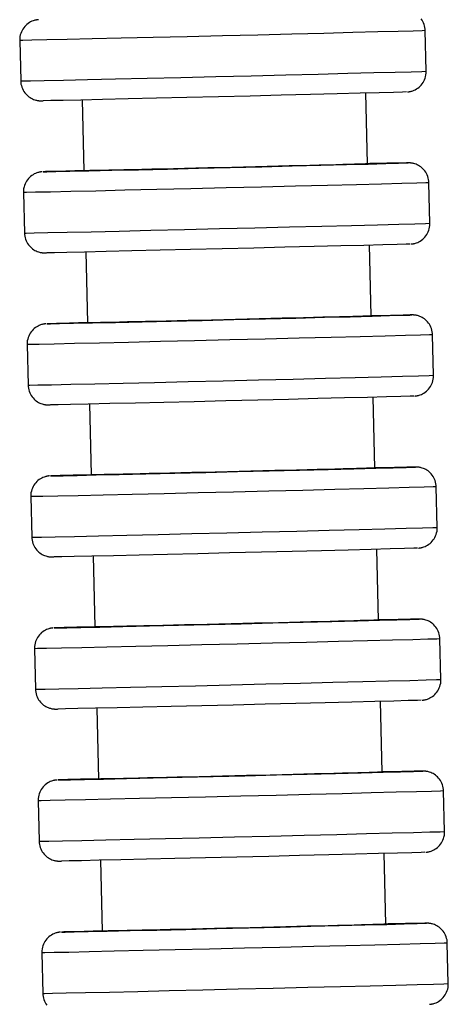
# Model space of a CAD drawing. Units: millimetres. Extents: x 4 to 249, y 482 to 1268.
# Drawn here: x 28 to 49, y 779 to 827 of the extents above; entities that cross this region are included whole.
import ezdxf

# ---------------------------------------------------------------- set-up
doc = ezdxf.new("R2010")
doc.units = ezdxf.units.MM

msp = doc.modelspace()

# ---------------------------------------------------------------- linework, layer by layer
for p, q in [((47.679, 824.774), (47.63, 826.774)), ((27.636, 826.29), (27.684, 824.291)), ((44.788, 820.203), (44.703, 823.702)), ((30.708, 823.364), (30.793, 819.865)), ((30.858, 819.865), (30.793, 819.865)), ((47.86, 817.276), (47.811, 819.276)), ((27.817, 818.792), (27.866, 816.793)), ((44.969, 812.705), (44.885, 816.204)), ((30.889, 815.866), (30.974, 812.367)), ((31.04, 812.367), (30.974, 812.367)), ((48.041, 809.779), (47.993, 811.778)), ((27.999, 811.295), (28.047, 809.295)), ((31.07, 808.368), (31.155, 804.869)), ((45.15, 805.207), (45.066, 808.706)), ((31.221, 804.869), (31.155, 804.869)), ((48.222, 802.281), (48.174, 804.28)), ((28.18, 803.797), (28.228, 801.797)), ((45.332, 797.71), (45.247, 801.209)), ((31.252, 800.87), (31.336, 797.371)), ((31.402, 797.371), (31.336, 797.371)), ((48.404, 794.783), (48.355, 796.782)), ((28.361, 796.299), (28.409, 794.3)), ((31.433, 793.372), (31.518, 789.873)), ((45.513, 790.212), (45.428, 793.711)), ((31.583, 789.873), (31.518, 789.873)), ((48.585, 787.285), (48.536, 789.285)), ((28.542, 788.801), (28.591, 786.802)), ((45.694, 782.714), (45.61, 786.213)), ((31.614, 785.875), (31.699, 782.376)), ((31.765, 782.376), (31.699, 782.376)), ((48.766, 779.787), (48.718, 781.787)), ((28.724, 781.303), (28.772, 779.304))]:
    msp.add_line(p, q)
for points in [[(28.559, 827.312, 0), (28.552, 827.311, 0), (28.542, 827.31, 0), (28.533, 827.309, 0), (28.524, 827.308, 0), (28.515, 827.307, 0), (28.507, 827.306, 0), (28.498, 827.305, 0), (28.488, 827.304, 0), (28.478, 827.302, 0), (28.466, 827.3, 0), (28.451, 827.297, 0), (28.434, 827.294, 0), (28.413, 827.289, 0), (28.386, 827.283, 0), (28.35, 827.273, 0), (28.298, 827.256, 0), (28.239, 827.232, 0), (28.176, 827.203, 0), (28.114, 827.167, 0), (28.052, 827.126, 0), (27.993, 827.08, 0), (27.936, 827.029, 0), (27.883, 826.973, 0), (27.835, 826.913, 0), (27.791, 826.849, 0), (27.752, 826.782, 0), (27.718, 826.711, 0), (27.69, 826.638, 0), (27.667, 826.563, 0), (27.649, 826.479, 0), (27.639, 826.393, 0), (27.636, 826.309, 0), (27.636, 826.29, 0)], [(47.63, 826.774, 0), (47.626, 826.843, 0), (47.615, 826.924, 0), (47.598, 827.003, 0), (47.574, 827.08, 0), (47.545, 827.153, 0), (47.511, 827.223, 0), (47.473, 827.289, 0), (47.429, 827.351, 0)], [(47.63, 826.774, 0), (47.478, 826.767, 0), (47.027, 826.753, 0), (46.291, 826.733, 0), (45.292, 826.706, 0), (44.059, 826.674, 0), (42.632, 826.638, 0), (41.053, 826.599, 0), (39.369, 826.557, 0), (37.634, 826.515, 0), (35.898, 826.474, 0), (34.214, 826.434, 0), (32.635, 826.397, 0), (31.207, 826.364, 0), (29.975, 826.336, 0), (28.976, 826.314, 0), (28.239, 826.299, 0), (27.788, 826.291, 0), (27.636, 826.29, 0)], [(27.779, 824.291, 0), (28.167, 824.297, 0), (28.845, 824.311, 0), (29.791, 824.332, 0), (30.977, 824.358, 0), (32.366, 824.39, 0), (33.917, 824.426, 0), (35.582, 824.465, 0), (37.312, 824.507, 0), (39.052, 824.549, 0), (40.751, 824.591, 0), (42.356, 824.631, 0), (43.82, 824.668, 0), (45.097, 824.701, 0), (46.148, 824.728, 0), (46.943, 824.75, 0), (47.456, 824.765, 0), (47.672, 824.773, 0), (47.679, 824.774, 0)], [(46.756, 823.753, 0), (46.763, 823.753, 0), (46.773, 823.754, 0), (46.782, 823.755, 0), (46.79, 823.756, 0), (46.799, 823.757, 0), (46.808, 823.758, 0), (46.817, 823.759, 0), (46.827, 823.761, 0), (46.837, 823.762, 0), (46.849, 823.764, 0), (46.863, 823.767, 0), (46.88, 823.77, 0), (46.901, 823.775, 0), (46.928, 823.782, 0), (46.965, 823.792, 0), (47.017, 823.809, 0), (47.076, 823.832, 0), (47.138, 823.862, 0), (47.201, 823.897, 0), (47.263, 823.938, 0), (47.322, 823.984, 0), (47.378, 824.035, 0), (47.431, 824.091, 0), (47.48, 824.151, 0), (47.524, 824.215, 0), (47.563, 824.283, 0), (47.597, 824.353, 0), (47.625, 824.426, 0), (47.647, 824.501, 0), (47.665, 824.586, 0), (47.676, 824.671, 0), (47.679, 824.755, 0), (47.679, 824.774, 0)], [(27.684, 824.291, 0), (27.779, 824.291, 0)], [(27.684, 824.291, 0), (27.688, 824.221, 0), (27.699, 824.14, 0), (27.717, 824.061, 0), (27.74, 823.985, 0), (27.769, 823.912, 0), (27.803, 823.842, 0), (27.842, 823.776, 0), (27.885, 823.714, 0), (27.932, 823.656, 0), (27.982, 823.603, 0), (28.035, 823.554, 0), (28.09, 823.51, 0), (28.147, 823.471, 0), (28.205, 823.437, 0), (28.263, 823.408, 0), (28.32, 823.383, 0), (28.375, 823.364, 0), (28.425, 823.349, 0), (28.467, 823.339, 0), (28.5, 823.332, 0), (28.524, 823.328, 0), (28.543, 823.325, 0), (28.558, 823.323, 0), (28.571, 823.321, 0), (28.582, 823.32, 0), (28.591, 823.319, 0), (28.6, 823.318, 0), (28.609, 823.318, 0), (28.617, 823.317, 0), (28.625, 823.317, 0), (28.633, 823.316, 0), (28.641, 823.316, 0), (28.65, 823.315, 0), (28.66, 823.315, 0), (28.67, 823.315, 0), (28.684, 823.315, 0), (28.707, 823.314, 0), (28.781, 823.315, 0)], [(46.699, 823.75, 0), (46.516, 823.743, 0), (46.066, 823.729, 0), (45.361, 823.71, 0), (44.424, 823.685, 0), (43.283, 823.656, 0), (41.972, 823.623, 0), (40.532, 823.587, 0), (39.005, 823.549, 0), (37.44, 823.511, 0), (35.882, 823.474, 0), (34.38, 823.438, 0), (32.979, 823.406, 0), (31.721, 823.377, 0), (30.645, 823.353, 0), (29.784, 823.334, 0), (29.164, 823.322, 0), (28.803, 823.315, 0), (28.793, 823.315, 0)], [(28.796, 819.816, 0), (28.971, 819.818, 0), (29.414, 819.826, 0), (30.112, 819.84, 0), (31.043, 819.861, 0), (32.179, 819.886, 0), (33.485, 819.917, 0), (34.923, 819.95, 0), (36.447, 819.987, 0), (38.012, 820.024, 0), (39.571, 820.062, 0), (41.075, 820.099, 0), (42.48, 820.134, 0), (43.742, 820.166, 0), (44.823, 820.194, 0), (45.691, 820.218, 0), (46.318, 820.235, 0), (46.687, 820.247, 0), (46.785, 820.251, 0)], [(44.788, 820.203, 0), (44.788, 820.203, 0), (44.757, 820.201, 0), (44.678, 820.198, 0), (44.551, 820.194, 0), (44.372, 820.189, 0), (44.145, 820.183, 0), (43.88, 820.175, 0), (43.573, 820.167, 0), (43.215, 820.158, 0), (42.817, 820.147, 0), (42.396, 820.136, 0), (41.942, 820.125, 0), (41.446, 820.112, 0), (40.923, 820.099, 0), (40.392, 820.086, 0), (39.844, 820.072, 0), (39.265, 820.058, 0), (38.675, 820.044, 0), (38.095, 820.03, 0), (37.514, 820.015, 0), (36.917, 820.001, 0), (36.327, 819.987, 0), (35.764, 819.974, 0), (35.215, 819.961, 0), (34.668, 819.948, 0), (34.144, 819.936, 0), (33.661, 819.925, 0), (33.206, 819.914, 0), (32.771, 819.904, 0), (32.373, 819.895, 0), (32.024, 819.888, 0), (31.714, 819.881, 0), (31.44, 819.875, 0), (31.212, 819.871, 0), (31.096, 819.869, 0), (30.998, 819.867, 0), (30.919, 819.865, 0), (30.858, 819.865, 0)], [(46.703, 820.251, 0), (46.353, 820.245, 0), (45.743, 820.233, 0), (44.892, 820.215, 0), (44.792, 820.212, 0)], [(46.785, 820.251, 0), (46.703, 820.251, 0)], [(47.811, 819.276, 0), (47.807, 819.345, 0), (47.796, 819.427, 0), (47.779, 819.505, 0), (47.756, 819.582, 0), (47.727, 819.655, 0), (47.693, 819.725, 0), (47.654, 819.791, 0), (47.611, 819.853, 0), (47.564, 819.911, 0), (47.514, 819.964, 0), (47.461, 820.013, 0), (47.405, 820.056, 0), (47.348, 820.095, 0), (47.291, 820.129, 0), (47.233, 820.159, 0), (47.175, 820.183, 0), (47.121, 820.203, 0), (47.071, 820.218, 0), (47.028, 820.228, 0), (46.996, 820.235, 0), (46.971, 820.239, 0), (46.953, 820.242, 0), (46.938, 820.244, 0), (46.925, 820.245, 0), (46.914, 820.246, 0), (46.904, 820.247, 0), (46.895, 820.248, 0), (46.887, 820.249, 0), (46.879, 820.249, 0), (46.871, 820.25, 0), (46.863, 820.25, 0), (46.854, 820.251, 0), (46.846, 820.251, 0), (46.836, 820.252, 0), (46.825, 820.252, 0), (46.812, 820.252, 0), (46.789, 820.252, 0), (46.715, 820.252, 0)], [(28.74, 819.814, 0), (28.733, 819.813, 0), (28.723, 819.812, 0), (28.714, 819.811, 0), (28.705, 819.81, 0), (28.697, 819.809, 0), (28.688, 819.808, 0), (28.679, 819.807, 0), (28.669, 819.806, 0), (28.659, 819.804, 0), (28.647, 819.802, 0), (28.633, 819.8, 0), (28.615, 819.796, 0), (28.594, 819.792, 0), (28.568, 819.785, 0), (28.531, 819.775, 0), (28.479, 819.758, 0), (28.42, 819.734, 0), (28.357, 819.705, 0), (28.295, 819.669, 0), (28.233, 819.629, 0), (28.174, 819.582, 0), (28.117, 819.531, 0), (28.065, 819.475, 0), (28.016, 819.415, 0), (27.972, 819.351, 0), (27.933, 819.284, 0), (27.899, 819.214, 0), (27.871, 819.141, 0), (27.848, 819.066, 0), (27.831, 818.981, 0), (27.82, 818.896, 0), (27.817, 818.811, 0), (27.817, 818.792, 0)], [(28.797, 819.817, 0), (28.796, 819.816, 0)], [(28.799, 819.817, 0), (28.797, 819.817, 0)], [(30.786, 819.874, 0), (29.912, 819.851, 0), (29.277, 819.833, 0), (28.901, 819.821, 0), (28.799, 819.817, 0)], [(47.811, 819.276, 0), (47.66, 819.269, 0), (47.209, 819.255, 0), (46.472, 819.235, 0), (45.473, 819.209, 0), (44.241, 819.177, 0), (42.813, 819.141, 0), (41.234, 819.101, 0), (39.551, 819.06, 0), (37.815, 819.017, 0), (36.079, 818.976, 0), (34.396, 818.936, 0), (32.816, 818.899, 0), (31.389, 818.866, 0), (30.156, 818.838, 0), (29.157, 818.816, 0), (28.42, 818.801, 0), (27.969, 818.793, 0), (27.817, 818.792, 0)], [(27.96, 816.793, 0), (28.348, 816.8, 0), (29.026, 816.813, 0), (29.972, 816.834, 0), (31.158, 816.86, 0), (32.547, 816.892, 0), (34.098, 816.928, 0), (35.764, 816.968, 0), (37.493, 817.009, 0), (39.233, 817.051, 0), (40.932, 817.093, 0), (42.538, 817.133, 0), (44.001, 817.17, 0), (45.278, 817.203, 0), (46.33, 817.231, 0), (47.124, 817.252, 0), (47.637, 817.267, 0), (47.853, 817.276, 0), (47.86, 817.276, 0)], [(46.937, 816.255, 0), (46.944, 816.256, 0), (46.954, 816.256, 0), (46.963, 816.257, 0), (46.972, 816.258, 0), (46.98, 816.259, 0), (46.989, 816.26, 0), (46.998, 816.262, 0), (47.008, 816.263, 0), (47.018, 816.265, 0), (47.03, 816.267, 0), (47.044, 816.269, 0), (47.062, 816.273, 0), (47.083, 816.277, 0), (47.109, 816.284, 0), (47.146, 816.294, 0), (47.198, 816.311, 0), (47.257, 816.334, 0), (47.32, 816.364, 0), (47.382, 816.399, 0), (47.444, 816.44, 0), (47.503, 816.486, 0), (47.56, 816.538, 0), (47.612, 816.593, 0), (47.661, 816.654, 0), (47.705, 816.717, 0), (47.744, 816.785, 0), (47.778, 816.855, 0), (47.806, 816.928, 0), (47.829, 817.003, 0), (47.847, 817.088, 0), (47.857, 817.173, 0), (47.86, 817.257, 0), (47.86, 817.277, 0)], [(27.866, 816.793, 0), (27.96, 816.793, 0)], [(27.866, 816.793, 0), (27.87, 816.723, 0), (27.881, 816.642, 0), (27.898, 816.563, 0), (27.921, 816.487, 0), (27.95, 816.414, 0), (27.984, 816.344, 0), (28.023, 816.278, 0), (28.066, 816.216, 0), (28.113, 816.158, 0), (28.163, 816.105, 0), (28.216, 816.056, 0), (28.272, 816.012, 0), (28.329, 815.973, 0), (28.386, 815.939, 0), (28.444, 815.91, 0), (28.502, 815.886, 0), (28.556, 815.866, 0), (28.606, 815.851, 0), (28.649, 815.841, 0), (28.681, 815.834, 0), (28.706, 815.83, 0), (28.724, 815.827, 0), (28.739, 815.825, 0), (28.752, 815.824, 0), (28.763, 815.822, 0), (28.773, 815.821, 0), (28.782, 815.821, 0), (28.79, 815.82, 0), (28.798, 815.819, 0), (28.806, 815.819, 0), (28.814, 815.818, 0), (28.823, 815.818, 0), (28.831, 815.818, 0), (28.841, 815.817, 0), (28.852, 815.817, 0), (28.865, 815.817, 0), (28.888, 815.817, 0), (28.962, 815.817, 0)], [(46.88, 816.252, 0), (46.697, 816.245, 0), (46.247, 816.232, 0), (45.542, 816.212, 0), (44.605, 816.187, 0), (43.464, 816.158, 0), (42.153, 816.125, 0), (40.713, 816.089, 0), (39.187, 816.052, 0), (37.621, 816.014, 0), (36.063, 815.976, 0), (34.561, 815.941, 0), (33.16, 815.908, 0), (31.902, 815.879, 0), (30.827, 815.855, 0), (29.965, 815.836, 0), (29.345, 815.824, 0), (28.984, 815.818, 0), (28.974, 815.817, 0)], [(28.977, 812.318, 0), (29.152, 812.32, 0), (29.595, 812.328, 0), (30.293, 812.343, 0), (31.224, 812.363, 0), (32.36, 812.389, 0), (33.667, 812.419, 0), (35.104, 812.452, 0), (36.628, 812.489, 0), (38.194, 812.526, 0), (39.752, 812.564, 0), (41.257, 812.601, 0), (42.661, 812.637, 0), (43.923, 812.669, 0), (45.005, 812.697, 0), (45.872, 812.72, 0), (46.5, 812.737, 0), (46.868, 812.749, 0), (46.966, 812.753, 0)], [(44.969, 812.705, 0), (44.969, 812.705, 0), (44.938, 812.703, 0), (44.859, 812.7, 0), (44.733, 812.696, 0), (44.554, 812.691, 0), (44.327, 812.685, 0), (44.061, 812.677, 0), (43.754, 812.669, 0), (43.396, 812.66, 0), (42.999, 812.649, 0), (42.577, 812.639, 0), (42.124, 812.627, 0), (41.627, 812.614, 0), (41.104, 812.601, 0), (40.574, 812.588, 0), (40.025, 812.575, 0), (39.446, 812.56, 0), (38.856, 812.546, 0), (38.277, 812.532, 0), (37.695, 812.518, 0), (37.099, 812.503, 0), (36.508, 812.489, 0), (35.945, 812.476, 0), (35.396, 812.463, 0), (34.849, 812.45, 0), (34.326, 812.438, 0), (33.842, 812.427, 0), (33.387, 812.416, 0), (32.952, 812.407, 0), (32.554, 812.398, 0), (32.205, 812.39, 0), (31.896, 812.383, 0), (31.621, 812.378, 0), (31.393, 812.373, 0), (31.277, 812.371, 0), (31.18, 812.369, 0), (31.1, 812.368, 0), (31.04, 812.367, 0)], [(46.884, 812.754, 0), (46.534, 812.748, 0), (45.924, 812.735, 0), (45.073, 812.717, 0), (44.973, 812.715, 0)], [(46.966, 812.753, 0), (46.884, 812.754, 0)], [(47.993, 811.778, 0), (47.989, 811.848, 0), (47.978, 811.929, 0), (47.96, 812.008, 0), (47.937, 812.084, 0), (47.908, 812.157, 0), (47.874, 812.227, 0), (47.835, 812.293, 0), (47.792, 812.355, 0), (47.745, 812.413, 0), (47.695, 812.466, 0), (47.642, 812.515, 0), (47.587, 812.559, 0), (47.53, 812.598, 0), (47.472, 812.632, 0), (47.414, 812.661, 0), (47.357, 812.685, 0), (47.302, 812.705, 0), (47.252, 812.72, 0), (47.21, 812.73, 0), (47.177, 812.737, 0), (47.153, 812.741, 0), (47.134, 812.744, 0), (47.119, 812.746, 0), (47.106, 812.747, 0), (47.096, 812.749, 0), (47.086, 812.75, 0), (47.077, 812.75, 0), (47.068, 812.751, 0), (47.06, 812.752, 0), (47.052, 812.752, 0), (47.044, 812.753, 0), (47.036, 812.753, 0), (47.027, 812.753, 0), (47.017, 812.754, 0), (47.007, 812.754, 0), (46.993, 812.754, 0), (46.97, 812.754, 0), (46.896, 812.754, 0)], [(28.921, 812.316, 0), (28.914, 812.315, 0), (28.904, 812.315, 0), (28.895, 812.314, 0), (28.887, 812.313, 0), (28.878, 812.312, 0), (28.869, 812.311, 0), (28.86, 812.309, 0), (28.85, 812.308, 0), (28.84, 812.306, 0), (28.828, 812.304, 0), (28.814, 812.302, 0), (28.797, 812.298, 0), (28.776, 812.294, 0), (28.749, 812.287, 0), (28.712, 812.277, 0), (28.661, 812.26, 0), (28.601, 812.237, 0), (28.539, 812.207, 0), (28.476, 812.172, 0), (28.414, 812.131, 0), (28.355, 812.085, 0), (28.299, 812.033, 0), (28.246, 811.977, 0), (28.197, 811.917, 0), (28.153, 811.853, 0), (28.114, 811.786, 0), (28.08, 811.716, 0), (28.052, 811.643, 0), (28.03, 811.568, 0), (28.012, 811.483, 0), (28.001, 811.398, 0), (27.998, 811.314, 0), (27.999, 811.294, 0)], [(28.978, 812.319, 0), (28.977, 812.318, 0)], [(28.98, 812.319, 0), (28.978, 812.319, 0)], [(30.967, 812.376, 0), (30.093, 812.353, 0), (29.458, 812.335, 0), (29.082, 812.323, 0), (28.98, 812.319, 0)], [(47.993, 811.778, 0), (47.841, 811.771, 0), (47.39, 811.758, 0), (46.654, 811.737, 0), (45.654, 811.711, 0), (44.422, 811.679, 0), (42.994, 811.643, 0), (41.415, 811.603, 0), (39.732, 811.562, 0), (37.996, 811.52, 0), (36.26, 811.478, 0), (34.577, 811.438, 0), (32.997, 811.401, 0), (31.57, 811.368, 0), (30.338, 811.34, 0), (29.338, 811.319, 0), (28.602, 811.304, 0), (28.15, 811.295, 0), (27.999, 811.295, 0)], [(28.141, 809.295, 0), (28.53, 809.302, 0), (29.207, 809.315, 0), (30.153, 809.336, 0), (31.339, 809.362, 0), (32.729, 809.394, 0), (34.28, 809.43, 0), (35.945, 809.47, 0), (37.674, 809.511, 0), (39.415, 809.554, 0), (41.113, 809.595, 0), (42.719, 809.635, 0), (44.182, 809.672, 0), (45.459, 809.705, 0), (46.511, 809.733, 0), (47.305, 809.754, 0), (47.818, 809.77, 0), (48.034, 809.778, 0), (48.041, 809.779, 0)], [(47.118, 808.757, 0), (47.125, 808.758, 0), (47.135, 808.759, 0), (47.144, 808.76, 0), (47.153, 808.76, 0), (47.162, 808.762, 0), (47.17, 808.763, 0), (47.179, 808.764, 0), (47.189, 808.765, 0), (47.199, 808.767, 0), (47.211, 808.769, 0), (47.226, 808.771, 0), (47.243, 808.775, 0), (47.264, 808.779, 0), (47.291, 808.786, 0), (47.327, 808.796, 0), (47.379, 808.813, 0), (47.438, 808.837, 0), (47.501, 808.866, 0), (47.564, 808.902, 0), (47.625, 808.942, 0), (47.685, 808.989, 0), (47.741, 809.04, 0), (47.794, 809.096, 0), (47.842, 809.156, 0), (47.886, 809.22, 0), (47.925, 809.287, 0), (47.959, 809.357, 0), (47.987, 809.43, 0), (48.01, 809.505, 0), (48.028, 809.59, 0), (48.038, 809.675, 0), (48.041, 809.76, 0), (48.041, 809.779, 0)], [(28.047, 809.295, 0), (28.141, 809.295, 0)], [(28.047, 809.295, 0), (28.051, 809.226, 0), (28.062, 809.144, 0), (28.079, 809.065, 0), (28.103, 808.989, 0), (28.132, 808.916, 0), (28.166, 808.846, 0), (28.204, 808.78, 0), (28.248, 808.718, 0), (28.294, 808.66, 0), (28.345, 808.607, 0), (28.398, 808.558, 0), (28.453, 808.515, 0), (28.51, 808.476, 0), (28.568, 808.441, 0), (28.626, 808.412, 0), (28.683, 808.388, 0), (28.738, 808.368, 0), (28.788, 808.353, 0), (28.83, 808.343, 0), (28.863, 808.336, 0), (28.887, 808.332, 0), (28.906, 808.329, 0), (28.921, 808.327, 0), (28.933, 808.326, 0), (28.944, 808.325, 0), (28.954, 808.324, 0), (28.963, 808.323, 0), (28.971, 808.322, 0), (28.979, 808.321, 0), (28.988, 808.321, 0), (28.996, 808.321, 0), (29.004, 808.32, 0), (29.013, 808.32, 0), (29.022, 808.319, 0), (29.033, 808.319, 0), (29.047, 808.319, 0), (29.069, 808.319, 0), (29.144, 808.319, 0)], [(47.062, 808.754, 0), (46.879, 808.747, 0), (46.428, 808.734, 0), (45.724, 808.714, 0), (44.787, 808.69, 0), (43.645, 808.66, 0), (42.334, 808.627, 0), (40.894, 808.591, 0), (39.368, 808.554, 0), (37.802, 808.516, 0), (36.244, 808.478, 0), (34.742, 808.443, 0), (33.341, 808.41, 0), (32.083, 808.381, 0), (31.008, 808.357, 0), (30.147, 808.339, 0), (29.526, 808.326, 0), (29.165, 808.32, 0), (29.156, 808.32, 0)], [(29.158, 804.82, 0), (29.333, 804.822, 0), (29.777, 804.83, 0), (30.474, 804.845, 0), (31.405, 804.865, 0), (32.541, 804.891, 0), (33.848, 804.921, 0), (35.285, 804.955, 0), (36.81, 804.991, 0), (38.375, 805.029, 0), (39.933, 805.067, 0), (41.438, 805.104, 0), (42.842, 805.139, 0), (44.105, 805.171, 0), (45.186, 805.199, 0), (46.053, 805.222, 0), (46.681, 805.24, 0), (47.049, 805.251, 0), (47.147, 805.255, 0)], [(45.15, 805.207, 0), (45.15, 805.207, 0), (45.119, 805.206, 0), (45.04, 805.203, 0), (44.914, 805.199, 0), (44.735, 805.193, 0), (44.508, 805.187, 0), (44.243, 805.18, 0), (43.935, 805.171, 0), (43.578, 805.162, 0), (43.18, 805.152, 0), (42.758, 805.141, 0), (42.305, 805.129, 0), (41.808, 805.117, 0), (41.285, 805.104, 0), (40.755, 805.09, 0), (40.206, 805.077, 0), (39.627, 805.062, 0), (39.037, 805.048, 0), (38.458, 805.034, 0), (37.876, 805.02, 0), (37.28, 805.006, 0), (36.69, 804.991, 0), (36.127, 804.978, 0), (35.577, 804.965, 0), (35.031, 804.952, 0), (34.507, 804.94, 0), (34.024, 804.929, 0), (33.569, 804.919, 0), (33.134, 804.909, 0), (32.735, 804.9, 0), (32.386, 804.892, 0), (32.077, 804.886, 0), (31.802, 804.88, 0), (31.574, 804.875, 0), (31.459, 804.873, 0), (31.361, 804.871, 0), (31.281, 804.87, 0), (31.221, 804.869, 0)], [(47.065, 805.256, 0), (46.716, 805.25, 0), (46.106, 805.237, 0), (45.254, 805.219, 0), (45.154, 805.217, 0)], [(47.147, 805.255, 0), (47.065, 805.256, 0)], [(48.174, 804.28, 0), (48.17, 804.35, 0), (48.159, 804.431, 0), (48.141, 804.51, 0), (48.118, 804.586, 0), (48.089, 804.659, 0), (48.055, 804.729, 0), (48.016, 804.795, 0), (47.973, 804.857, 0), (47.926, 804.915, 0), (47.876, 804.968, 0), (47.823, 805.017, 0), (47.768, 805.061, 0), (47.711, 805.1, 0), (47.653, 805.134, 0), (47.595, 805.163, 0), (47.538, 805.188, 0), (47.483, 805.207, 0), (47.433, 805.222, 0), (47.391, 805.232, 0), (47.358, 805.239, 0), (47.334, 805.243, 0), (47.315, 805.246, 0), (47.3, 805.248, 0), (47.288, 805.25, 0), (47.277, 805.251, 0), (47.267, 805.252, 0), (47.258, 805.253, 0), (47.249, 805.253, 0), (47.241, 805.254, 0), (47.233, 805.254, 0), (47.225, 805.255, 0), (47.217, 805.255, 0), (47.208, 805.256, 0), (47.199, 805.256, 0), (47.188, 805.256, 0), (47.174, 805.256, 0), (47.151, 805.257, 0), (47.077, 805.256, 0)], [(29.103, 804.818, 0), (29.095, 804.818, 0), (29.086, 804.817, 0), (29.077, 804.816, 0), (29.068, 804.815, 0), (29.059, 804.814, 0), (29.05, 804.813, 0), (29.041, 804.812, 0), (29.032, 804.81, 0), (29.021, 804.808, 0), (29.01, 804.807, 0), (28.995, 804.804, 0), (28.978, 804.801, 0), (28.957, 804.796, 0), (28.93, 804.789, 0), (28.894, 804.779, 0), (28.842, 804.762, 0), (28.783, 804.739, 0), (28.72, 804.709, 0), (28.657, 804.674, 0), (28.596, 804.633, 0), (28.536, 804.587, 0), (28.48, 804.536, 0), (28.427, 804.48, 0), (28.378, 804.42, 0), (28.334, 804.356, 0), (28.295, 804.288, 0), (28.262, 804.218, 0), (28.233, 804.145, 0), (28.211, 804.07, 0), (28.193, 803.985, 0), (28.183, 803.9, 0), (28.18, 803.816, 0), (28.18, 803.797, 0)], [(29.159, 804.821, 0), (29.158, 804.82, 0)], [(29.161, 804.821, 0), (29.159, 804.821, 0)], [(31.149, 804.878, 0), (30.274, 804.855, 0), (29.639, 804.837, 0), (29.263, 804.826, 0), (29.161, 804.821, 0)], [(48.174, 804.28, 0), (48.022, 804.274, 0), (47.571, 804.26, 0), (46.835, 804.239, 0), (45.835, 804.213, 0), (44.603, 804.181, 0), (43.176, 804.145, 0), (41.596, 804.106, 0), (39.913, 804.064, 0), (38.177, 804.022, 0), (36.441, 803.98, 0), (34.758, 803.94, 0), (33.179, 803.903, 0), (31.751, 803.87, 0), (30.519, 803.843, 0), (29.519, 803.821, 0), (28.783, 803.806, 0), (28.332, 803.798, 0), (28.18, 803.797, 0)], [(28.323, 801.797, 0), (28.711, 801.804, 0), (29.388, 801.818, 0), (30.335, 801.838, 0), (31.52, 801.865, 0), (32.91, 801.896, 0), (34.461, 801.933, 0), (36.126, 801.972, 0), (37.855, 802.014, 0), (39.596, 802.056, 0), (41.295, 802.097, 0), (42.9, 802.137, 0), (44.364, 802.174, 0), (45.64, 802.207, 0), (46.692, 802.235, 0), (47.486, 802.257, 0), (47.999, 802.272, 0), (48.215, 802.28, 0), (48.222, 802.281, 0)], [(47.299, 801.259, 0), (47.307, 801.26, 0), (47.316, 801.261, 0), (47.325, 801.262, 0), (47.334, 801.263, 0), (47.343, 801.264, 0), (47.352, 801.265, 0), (47.361, 801.266, 0), (47.37, 801.267, 0), (47.381, 801.269, 0), (47.392, 801.271, 0), (47.407, 801.274, 0), (47.424, 801.277, 0), (47.445, 801.282, 0), (47.472, 801.288, 0), (47.508, 801.298, 0), (47.56, 801.315, 0), (47.62, 801.339, 0), (47.682, 801.368, 0), (47.745, 801.404, 0), (47.806, 801.445, 0), (47.866, 801.491, 0), (47.922, 801.542, 0), (47.975, 801.598, 0), (48.024, 801.658, 0), (48.068, 801.722, 0), (48.107, 801.789, 0), (48.14, 801.86, 0), (48.169, 801.933, 0), (48.191, 802.008, 0), (48.209, 802.092, 0), (48.219, 802.178, 0), (48.223, 802.262, 0), (48.222, 802.281, 0)], [(28.228, 801.797, 0), (28.323, 801.797, 0)], [(28.228, 801.797, 0), (28.232, 801.728, 0), (28.243, 801.647, 0), (28.261, 801.568, 0), (28.284, 801.491, 0), (28.313, 801.418, 0), (28.347, 801.348, 0), (28.386, 801.282, 0), (28.429, 801.22, 0), (28.476, 801.163, 0), (28.526, 801.109, 0), (28.579, 801.061, 0), (28.634, 801.017, 0), (28.691, 800.978, 0), (28.749, 800.944, 0), (28.807, 800.914, 0), (28.864, 800.89, 0), (28.919, 800.87, 0), (28.969, 800.856, 0), (29.011, 800.845, 0), (29.044, 800.839, 0), (29.068, 800.834, 0), (29.087, 800.831, 0), (29.102, 800.829, 0), (29.114, 800.828, 0), (29.125, 800.827, 0), (29.135, 800.826, 0), (29.144, 800.825, 0), (29.153, 800.824, 0), (29.161, 800.824, 0), (29.169, 800.823, 0), (29.177, 800.823, 0), (29.185, 800.822, 0), (29.194, 800.822, 0), (29.203, 800.822, 0), (29.214, 800.821, 0), (29.228, 800.821, 0), (29.251, 800.821, 0), (29.325, 800.822, 0)], [(47.243, 801.256, 0), (47.06, 801.249, 0), (46.609, 801.236, 0), (45.905, 801.217, 0), (44.968, 801.192, 0), (43.826, 801.162, 0), (42.516, 801.129, 0), (41.075, 801.093, 0), (39.549, 801.056, 0), (37.983, 801.018, 0), (36.426, 800.981, 0), (34.923, 800.945, 0), (33.522, 800.912, 0), (32.265, 800.884, 0), (31.189, 800.859, 0), (30.328, 800.841, 0), (29.707, 800.828, 0), (29.346, 800.822, 0), (29.337, 800.822, 0)], [(29.339, 797.323, 0), (29.515, 797.324, 0), (29.958, 797.332, 0), (30.655, 797.347, 0), (31.587, 797.367, 0), (32.723, 797.393, 0), (34.029, 797.423, 0), (35.466, 797.457, 0), (36.991, 797.493, 0), (38.556, 797.531, 0), (40.115, 797.569, 0), (41.619, 797.606, 0), (43.024, 797.641, 0), (44.286, 797.673, 0), (45.367, 797.701, 0), (46.235, 797.724, 0), (46.862, 797.742, 0), (47.231, 797.753, 0), (47.328, 797.757, 0)], [(45.332, 797.71, 0), (45.332, 797.709, 0), (45.301, 797.708, 0), (45.222, 797.705, 0), (45.095, 797.701, 0), (44.916, 797.696, 0), (44.689, 797.689, 0), (44.424, 797.682, 0), (44.117, 797.674, 0), (43.759, 797.664, 0), (43.361, 797.654, 0), (42.94, 797.643, 0), (42.486, 797.631, 0), (41.99, 797.619, 0), (41.467, 797.606, 0), (40.936, 797.592, 0), (40.388, 797.579, 0), (39.809, 797.565, 0), (39.219, 797.55, 0), (38.639, 797.536, 0), (38.058, 797.522, 0), (37.461, 797.508, 0), (36.871, 797.494, 0), (36.308, 797.48, 0), (35.759, 797.467, 0), (35.212, 797.455, 0), (34.688, 797.442, 0), (34.205, 797.431, 0), (33.75, 797.421, 0), (33.315, 797.411, 0), (32.917, 797.402, 0), (32.567, 797.394, 0), (32.258, 797.388, 0), (31.984, 797.382, 0), (31.756, 797.377, 0), (31.64, 797.375, 0), (31.542, 797.373, 0), (31.463, 797.372, 0), (31.402, 797.371, 0)], [(47.246, 797.758, 0), (46.897, 797.752, 0), (46.287, 797.74, 0), (45.436, 797.721, 0), (45.336, 797.719, 0)], [(47.328, 797.757, 0), (47.246, 797.758, 0)], [(48.355, 796.783, 0), (48.351, 796.852, 0), (48.34, 796.933, 0), (48.323, 797.012, 0), (48.299, 797.088, 0), (48.271, 797.162, 0), (48.236, 797.231, 0), (48.198, 797.297, 0), (48.155, 797.36, 0), (48.108, 797.417, 0), (48.057, 797.471, 0), (48.004, 797.519, 0), (47.949, 797.563, 0), (47.892, 797.602, 0), (47.834, 797.636, 0), (47.776, 797.665, 0), (47.719, 797.69, 0), (47.664, 797.709, 0), (47.614, 797.724, 0), (47.572, 797.734, 0), (47.54, 797.741, 0), (47.515, 797.745, 0), (47.496, 797.748, 0), (47.482, 797.75, 0), (47.469, 797.752, 0), (47.458, 797.753, 0), (47.448, 797.754, 0), (47.439, 797.755, 0), (47.431, 797.755, 0), (47.423, 797.756, 0), (47.415, 797.757, 0), (47.406, 797.757, 0), (47.398, 797.757, 0), (47.389, 797.758, 0), (47.38, 797.758, 0), (47.369, 797.758, 0), (47.355, 797.759, 0), (47.333, 797.759, 0), (47.258, 797.758, 0)], [(29.284, 797.32, 0), (29.277, 797.32, 0), (29.267, 797.319, 0), (29.258, 797.318, 0), (29.249, 797.317, 0), (29.241, 797.316, 0), (29.232, 797.315, 0), (29.223, 797.314, 0), (29.213, 797.312, 0), (29.203, 797.311, 0), (29.191, 797.309, 0), (29.176, 797.306, 0), (29.159, 797.303, 0), (29.138, 797.298, 0), (29.111, 797.292, 0), (29.075, 797.282, 0), (29.023, 797.264, 0), (28.964, 797.241, 0), (28.901, 797.211, 0), (28.839, 797.176, 0), (28.777, 797.135, 0), (28.718, 797.089, 0), (28.661, 797.038, 0), (28.608, 796.982, 0), (28.56, 796.922, 0), (28.516, 796.858, 0), (28.477, 796.791, 0), (28.443, 796.72, 0), (28.415, 796.647, 0), (28.392, 796.572, 0), (28.374, 796.487, 0), (28.364, 796.402, 0), (28.361, 796.318, 0), (28.361, 796.299, 0)], [(29.341, 797.323, 0), (29.339, 797.323, 0)], [(29.343, 797.324, 0), (29.341, 797.323, 0)], [(31.33, 797.38, 0), (30.456, 797.357, 0), (29.821, 797.339, 0), (29.444, 797.328, 0), (29.343, 797.324, 0)], [(48.355, 796.782, 0), (48.203, 796.776, 0), (47.752, 796.762, 0), (47.016, 796.742, 0), (46.017, 796.715, 0), (44.784, 796.683, 0), (43.357, 796.647, 0), (41.778, 796.608, 0), (40.094, 796.566, 0), (38.359, 796.524, 0), (36.623, 796.482, 0), (34.939, 796.442, 0), (33.36, 796.405, 0), (31.932, 796.373, 0), (30.7, 796.345, 0), (29.701, 796.323, 0), (28.964, 796.308, 0), (28.513, 796.3, 0), (28.361, 796.299, 0)], [(28.504, 794.3, 0), (28.892, 794.306, 0), (29.57, 794.32, 0), (30.516, 794.34, 0), (31.702, 794.367, 0), (33.091, 794.399, 0), (34.642, 794.435, 0), (36.307, 794.474, 0), (38.037, 794.516, 0), (39.777, 794.558, 0), (41.476, 794.6, 0), (43.081, 794.64, 0), (44.545, 794.677, 0), (45.822, 794.709, 0), (46.873, 794.737, 0), (47.668, 794.759, 0), (48.181, 794.774, 0), (48.397, 794.782, 0), (48.404, 794.783, 0)], [(47.481, 793.762, 0), (47.488, 793.762, 0), (47.498, 793.763, 0), (47.507, 793.764, 0), (47.515, 793.765, 0), (47.524, 793.766, 0), (47.533, 793.767, 0), (47.542, 793.768, 0), (47.552, 793.77, 0), (47.562, 793.771, 0), (47.574, 793.773, 0), (47.588, 793.776, 0), (47.605, 793.779, 0), (47.626, 793.784, 0), (47.653, 793.79, 0), (47.69, 793.8, 0), (47.742, 793.817, 0), (47.801, 793.841, 0), (47.863, 793.871, 0), (47.926, 793.906, 0), (47.988, 793.947, 0), (48.047, 793.993, 0), (48.103, 794.044, 0), (48.156, 794.1, 0), (48.205, 794.16, 0), (48.249, 794.224, 0), (48.288, 794.291, 0), (48.322, 794.362, 0), (48.35, 794.435, 0), (48.372, 794.51, 0), (48.39, 794.595, 0), (48.401, 794.68, 0), (48.404, 794.764, 0), (48.404, 794.783, 0)], [(28.409, 794.3, 0), (28.504, 794.3, 0)], [(28.409, 794.299, 0), (28.413, 794.23, 0), (28.424, 794.149, 0), (28.442, 794.07, 0), (28.465, 793.994, 0), (28.494, 793.92, 0), (28.528, 793.851, 0), (28.567, 793.784, 0), (28.61, 793.722, 0), (28.657, 793.665, 0), (28.707, 793.611, 0), (28.76, 793.563, 0), (28.815, 793.519, 0), (28.872, 793.48, 0), (28.93, 793.446, 0), (28.988, 793.417, 0), (29.045, 793.392, 0), (29.1, 793.373, 0), (29.15, 793.358, 0), (29.192, 793.347, 0), (29.225, 793.341, 0), (29.249, 793.337, 0), (29.268, 793.334, 0), (29.283, 793.332, 0), (29.296, 793.33, 0), (29.307, 793.329, 0), (29.316, 793.328, 0), (29.325, 793.327, 0), (29.334, 793.326, 0), (29.342, 793.326, 0), (29.35, 793.325, 0), (29.358, 793.325, 0), (29.366, 793.325, 0), (29.375, 793.324, 0), (29.385, 793.324, 0), (29.395, 793.324, 0), (29.409, 793.323, 0), (29.432, 793.323, 0), (29.506, 793.324, 0)], [(47.424, 793.759, 0), (47.241, 793.752, 0), (46.791, 793.738, 0), (46.086, 793.719, 0), (45.149, 793.694, 0), (44.008, 793.665, 0), (42.697, 793.632, 0), (41.257, 793.596, 0), (39.73, 793.558, 0), (38.165, 793.52, 0), (36.607, 793.483, 0), (35.105, 793.447, 0), (33.704, 793.415, 0), (32.446, 793.386, 0), (31.37, 793.362, 0), (30.509, 793.343, 0), (29.889, 793.33, 0), (29.528, 793.324, 0), (29.518, 793.324, 0)], [(29.521, 789.825, 0), (29.696, 789.826, 0), (30.139, 789.835, 0), (30.837, 789.849, 0), (31.768, 789.87, 0), (32.904, 789.895, 0), (34.21, 789.925, 0), (35.648, 789.959, 0), (37.172, 789.995, 0), (38.737, 790.033, 0), (40.296, 790.071, 0), (41.8, 790.108, 0), (43.205, 790.143, 0), (44.467, 790.175, 0), (45.548, 790.203, 0), (46.416, 790.226, 0), (47.043, 790.244, 0), (47.412, 790.255, 0), (47.51, 790.26, 0)], [(31.511, 789.883, 0), (30.637, 789.859, 0), (30.002, 789.842, 0), (29.626, 789.83, 0), (29.524, 789.826, 0)], [(45.513, 790.212, 0), (45.513, 790.212, 0), (45.482, 790.21, 0), (45.403, 790.207, 0), (45.276, 790.203, 0), (45.097, 790.198, 0), (44.87, 790.191, 0), (44.605, 790.184, 0), (44.298, 790.176, 0), (43.94, 790.166, 0), (43.542, 790.156, 0), (43.121, 790.145, 0), (42.667, 790.134, 0), (42.171, 790.121, 0), (41.648, 790.108, 0), (41.117, 790.095, 0), (40.569, 790.081, 0), (39.99, 790.067, 0), (39.4, 790.052, 0), (38.82, 790.038, 0), (38.239, 790.024, 0), (37.642, 790.01, 0), (37.052, 789.996, 0), (36.489, 789.982, 0), (35.94, 789.97, 0), (35.393, 789.957, 0), (34.869, 789.945, 0), (34.386, 789.933, 0), (33.931, 789.923, 0), (33.496, 789.913, 0), (33.098, 789.904, 0), (32.749, 789.897, 0), (32.439, 789.89, 0), (32.165, 789.884, 0), (31.937, 789.88, 0), (31.821, 789.877, 0), (31.723, 789.876, 0), (31.644, 789.874, 0), (31.583, 789.873, 0)], [(47.428, 790.26, 0), (47.078, 790.254, 0), (46.468, 790.242, 0), (45.617, 790.223, 0), (45.517, 790.221, 0)], [(47.51, 790.26, 0), (47.428, 790.26, 0)], [(48.536, 789.285, 0), (48.532, 789.354, 0), (48.521, 789.435, 0), (48.504, 789.514, 0), (48.481, 789.591, 0), (48.452, 789.664, 0), (48.418, 789.734, 0), (48.379, 789.8, 0), (48.336, 789.862, 0), (48.289, 789.919, 0), (48.239, 789.973, 0), (48.186, 790.021, 0), (48.13, 790.065, 0), (48.073, 790.104, 0), (48.016, 790.138, 0), (47.958, 790.168, 0), (47.9, 790.192, 0), (47.846, 790.212, 0), (47.796, 790.226, 0), (47.753, 790.237, 0), (47.721, 790.243, 0), (47.696, 790.248, 0), (47.678, 790.25, 0), (47.663, 790.253, 0), (47.65, 790.254, 0), (47.639, 790.255, 0), (47.63, 790.256, 0), (47.62, 790.257, 0), (47.612, 790.258, 0), (47.604, 790.258, 0), (47.596, 790.259, 0), (47.588, 790.259, 0), (47.579, 790.26, 0), (47.571, 790.26, 0), (47.561, 790.26, 0), (47.55, 790.261, 0), (47.537, 790.261, 0), (47.514, 790.261, 0), (47.44, 790.26, 0)], [(29.465, 789.823, 0), (29.458, 789.822, 0), (29.448, 789.821, 0), (29.439, 789.82, 0), (29.43, 789.819, 0), (29.422, 789.818, 0), (29.413, 789.817, 0), (29.404, 789.816, 0), (29.394, 789.815, 0), (29.384, 789.813, 0), (29.372, 789.811, 0), (29.358, 789.808, 0), (29.34, 789.805, 0), (29.319, 789.8, 0), (29.293, 789.794, 0), (29.256, 789.784, 0), (29.204, 789.767, 0), (29.145, 789.743, 0), (29.083, 789.714, 0), (29.02, 789.678, 0), (28.958, 789.637, 0), (28.899, 789.591, 0), (28.842, 789.54, 0), (28.79, 789.484, 0), (28.741, 789.424, 0), (28.697, 789.36, 0), (28.658, 789.293, 0), (28.624, 789.222, 0), (28.596, 789.149, 0), (28.574, 789.074, 0), (28.556, 788.99, 0), (28.545, 788.904, 0), (28.542, 788.82, 0), (28.542, 788.801, 0)], [(29.522, 789.826, 0), (29.521, 789.825, 0)], [(29.524, 789.826, 0), (29.522, 789.826, 0)], [(48.536, 789.285, 0), (48.385, 789.278, 0), (47.934, 789.264, 0), (47.197, 789.244, 0), (46.198, 789.217, 0), (44.966, 789.185, 0), (43.538, 789.149, 0), (41.959, 789.11, 0), (40.276, 789.068, 0), (38.54, 789.026, 0), (36.804, 788.985, 0), (35.121, 788.945, 0), (33.541, 788.908, 0), (32.114, 788.875, 0), (30.881, 788.847, 0), (29.882, 788.825, 0), (29.145, 788.81, 0), (28.694, 788.802, 0), (28.542, 788.801, 0)], [(28.685, 786.802, 0), (29.073, 786.808, 0), (29.751, 786.822, 0), (30.697, 786.843, 0), (31.883, 786.869, 0), (33.272, 786.901, 0), (34.823, 786.937, 0), (36.489, 786.976, 0), (38.218, 787.018, 0), (39.958, 787.06, 0), (41.657, 787.102, 0), (43.263, 787.142, 0), (44.726, 787.179, 0), (46.003, 787.212, 0), (47.055, 787.239, 0), (47.849, 787.261, 0), (48.362, 787.276, 0), (48.578, 787.284, 0), (48.585, 787.285, 0)], [(47.662, 786.264, 0), (47.669, 786.264, 0), (47.679, 786.265, 0), (47.688, 786.266, 0), (47.697, 786.267, 0), (47.705, 786.268, 0), (47.714, 786.269, 0), (47.723, 786.27, 0), (47.733, 786.272, 0), (47.743, 786.273, 0), (47.755, 786.275, 0), (47.769, 786.278, 0), (47.787, 786.281, 0), (47.808, 786.286, 0), (47.834, 786.293, 0), (47.871, 786.303, 0), (47.923, 786.32, 0), (47.982, 786.343, 0), (48.045, 786.373, 0), (48.107, 786.408, 0), (48.169, 786.449, 0), (48.228, 786.495, 0), (48.285, 786.546, 0), (48.337, 786.602, 0), (48.386, 786.662, 0), (48.43, 786.726, 0), (48.469, 786.794, 0), (48.503, 786.864, 0), (48.531, 786.937, 0), (48.554, 787.012, 0), (48.572, 787.097, 0), (48.582, 787.182, 0), (48.585, 787.266, 0), (48.585, 787.285, 0)], [(28.591, 786.802, 0), (28.685, 786.802, 0)], [(28.591, 786.802, 0), (28.595, 786.732, 0), (28.606, 786.651, 0), (28.623, 786.572, 0), (28.646, 786.496, 0), (28.675, 786.423, 0), (28.709, 786.353, 0), (28.748, 786.287, 0), (28.791, 786.225, 0), (28.838, 786.167, 0), (28.888, 786.114, 0), (28.941, 786.065, 0), (28.997, 786.021, 0), (29.054, 785.982, 0), (29.111, 785.948, 0), (29.169, 785.919, 0), (29.227, 785.894, 0), (29.281, 785.875, 0), (29.331, 785.86, 0), (29.374, 785.85, 0), (29.406, 785.843, 0), (29.431, 785.839, 0), (29.449, 785.836, 0), (29.464, 785.834, 0), (29.477, 785.832, 0), (29.488, 785.831, 0), (29.498, 785.83, 0), (29.507, 785.829, 0), (29.515, 785.829, 0), (29.523, 785.828, 0), (29.531, 785.828, 0), (29.539, 785.827, 0), (29.548, 785.827, 0), (29.556, 785.826, 0), (29.566, 785.826, 0), (29.577, 785.826, 0), (29.59, 785.826, 0), (29.613, 785.825, 0), (29.687, 785.826, 0)], [(47.605, 786.261, 0), (47.422, 786.254, 0), (46.972, 786.24, 0), (46.267, 786.221, 0), (45.33, 786.196, 0), (44.189, 786.167, 0), (42.878, 786.134, 0), (41.438, 786.098, 0), (39.912, 786.06, 0), (38.346, 786.022, 0), (36.788, 785.985, 0), (35.286, 785.949, 0), (33.885, 785.917, 0), (32.627, 785.888, 0), (31.552, 785.864, 0), (30.69, 785.845, 0), (30.07, 785.833, 0), (29.709, 785.826, 0), (29.699, 785.826, 0)], [(29.702, 782.327, 0), (29.877, 782.329, 0), (30.32, 782.337, 0), (31.018, 782.351, 0), (31.949, 782.372, 0), (33.085, 782.397, 0), (34.392, 782.428, 0), (35.829, 782.461, 0), (37.353, 782.498, 0), (38.919, 782.535, 0), (40.477, 782.573, 0), (41.982, 782.61, 0), (43.386, 782.645, 0), (44.648, 782.677, 0), (45.73, 782.705, 0), (46.597, 782.729, 0), (47.225, 782.746, 0), (47.593, 782.758, 0), (47.691, 782.762, 0)], [(45.694, 782.714, 0), (45.694, 782.714, 0), (45.663, 782.712, 0), (45.584, 782.709, 0), (45.458, 782.705, 0), (45.279, 782.7, 0), (45.052, 782.694, 0), (44.786, 782.686, 0), (44.479, 782.678, 0), (44.121, 782.669, 0), (43.724, 782.658, 0), (43.302, 782.647, 0), (42.849, 782.636, 0), (42.352, 782.623, 0), (41.829, 782.61, 0), (41.299, 782.597, 0), (40.75, 782.583, 0), (40.171, 782.569, 0), (39.581, 782.555, 0), (39.002, 782.541, 0), (38.42, 782.526, 0), (37.824, 782.512, 0), (37.233, 782.498, 0), (36.67, 782.485, 0), (36.121, 782.472, 0), (35.575, 782.459, 0), (35.051, 782.447, 0), (34.567, 782.436, 0), (34.112, 782.425, 0), (33.677, 782.415, 0), (33.279, 782.406, 0), (32.93, 782.399, 0), (32.621, 782.392, 0), (32.346, 782.386, 0), (32.118, 782.382, 0), (32.002, 782.38, 0), (31.905, 782.378, 0), (31.825, 782.376, 0), (31.765, 782.376, 0)], [(47.609, 782.762, 0), (47.259, 782.756, 0), (46.649, 782.744, 0), (45.798, 782.726, 0), (45.698, 782.723, 0)], [(47.691, 782.762, 0), (47.609, 782.762, 0)], [(48.718, 781.787, 0), (48.714, 781.856, 0), (48.703, 781.938, 0), (48.685, 782.016, 0), (48.662, 782.093, 0), (48.633, 782.166, 0), (48.599, 782.236, 0), (48.56, 782.302, 0), (48.517, 782.364, 0), (48.47, 782.422, 0), (48.42, 782.475, 0), (48.367, 782.524, 0), (48.312, 782.567, 0), (48.255, 782.606, 0), (48.197, 782.641, 0), (48.139, 782.67, 0), (48.082, 782.694, 0), (48.027, 782.714, 0), (47.977, 782.729, 0), (47.935, 782.739, 0), (47.902, 782.746, 0), (47.878, 782.75, 0), (47.859, 782.753, 0), (47.844, 782.755, 0), (47.831, 782.756, 0), (47.821, 782.757, 0), (47.811, 782.758, 0), (47.802, 782.759, 0), (47.793, 782.76, 0), (47.785, 782.76, 0), (47.777, 782.761, 0), (47.769, 782.761, 0), (47.761, 782.762, 0), (47.752, 782.762, 0), (47.743, 782.763, 0), (47.732, 782.763, 0), (47.718, 782.763, 0), (47.695, 782.763, 0), (47.621, 782.763, 0)], [(29.646, 782.325, 0), (29.639, 782.324, 0), (29.629, 782.323, 0), (29.62, 782.322, 0), (29.612, 782.321, 0), (29.603, 782.32, 0), (29.594, 782.319, 0), (29.585, 782.318, 0), (29.576, 782.317, 0), (29.565, 782.315, 0), (29.553, 782.313, 0), (29.539, 782.311, 0), (29.522, 782.307, 0), (29.501, 782.303, 0), (29.474, 782.296, 0), (29.437, 782.286, 0), (29.386, 782.269, 0), (29.326, 782.245, 0), (29.264, 782.216, 0), (29.201, 782.18, 0), (29.139, 782.14, 0), (29.08, 782.093, 0), (29.024, 782.042, 0), (28.971, 781.986, 0), (28.922, 781.926, 0), (28.878, 781.862, 0), (28.839, 781.795, 0), (28.805, 781.725, 0), (28.777, 781.652, 0), (28.755, 781.577, 0), (28.737, 781.492, 0), (28.726, 781.407, 0), (28.723, 781.322, 0), (28.724, 781.303, 0)], [(29.703, 782.328, 0), (29.702, 782.327, 0)], [(29.705, 782.328, 0), (29.703, 782.328, 0)], [(31.692, 782.385, 0), (30.818, 782.362, 0), (30.183, 782.344, 0), (29.807, 782.332, 0), (29.705, 782.328, 0)], [(48.718, 781.787, 0), (48.566, 781.78, 0), (48.115, 781.767, 0), (47.379, 781.746, 0), (46.379, 781.72, 0), (45.147, 781.688, 0), (43.72, 781.652, 0), (42.14, 781.612, 0), (40.457, 781.571, 0), (38.721, 781.528, 0), (36.985, 781.487, 0), (35.302, 781.447, 0), (33.722, 781.41, 0), (32.295, 781.377, 0), (31.063, 781.349, 0), (30.063, 781.327, 0), (29.327, 781.312, 0), (28.875, 781.304, 0), (28.724, 781.303, 0)], [(28.866, 779.304, 0), (29.255, 779.311, 0), (29.932, 779.324, 0), (30.878, 779.345, 0), (32.064, 779.371, 0), (33.454, 779.403, 0), (35.005, 779.439, 0), (36.67, 779.479, 0), (38.399, 779.52, 0), (40.14, 779.562, 0), (41.838, 779.604, 0), (43.444, 779.644, 0), (44.907, 779.681, 0), (46.184, 779.714, 0), (47.236, 779.742, 0), (48.03, 779.763, 0), (48.543, 779.778, 0), (48.759, 779.787, 0), (48.766, 779.787, 0)], [(47.843, 778.766, 0), (47.85, 778.767, 0), (47.86, 778.767, 0), (47.869, 778.768, 0), (47.878, 778.769, 0), (47.887, 778.77, 0), (47.895, 778.771, 0), (47.904, 778.773, 0), (47.914, 778.774, 0), (47.925, 778.776, 0), (47.936, 778.778, 0), (47.951, 778.78, 0), (47.968, 778.784, 0), (47.989, 778.788, 0), (48.016, 778.795, 0), (48.052, 778.805, 0), (48.104, 778.822, 0), (48.163, 778.845, 0), (48.226, 778.875, 0), (48.289, 778.91, 0), (48.35, 778.951, 0), (48.41, 778.997, 0), (48.466, 779.049, 0), (48.519, 779.104, 0), (48.567, 779.165, 0), (48.611, 779.228, 0), (48.65, 779.296, 0), (48.684, 779.366, 0), (48.712, 779.439, 0), (48.735, 779.514, 0), (48.753, 779.599, 0), (48.763, 779.684, 0), (48.766, 779.768, 0), (48.766, 779.788, 0)], [(28.772, 779.304, 0), (28.866, 779.304, 0)], [(28.772, 779.304, 0), (28.776, 779.234, 0), (28.787, 779.153, 0), (28.804, 779.074, 0), (28.828, 778.998, 0), (28.857, 778.925, 0), (28.891, 778.855, 0), (28.929, 778.789, 0), (28.973, 778.727, 0)]]:
    msp.add_polyline3d(points)

doc.saveas('drawing.dxf')
